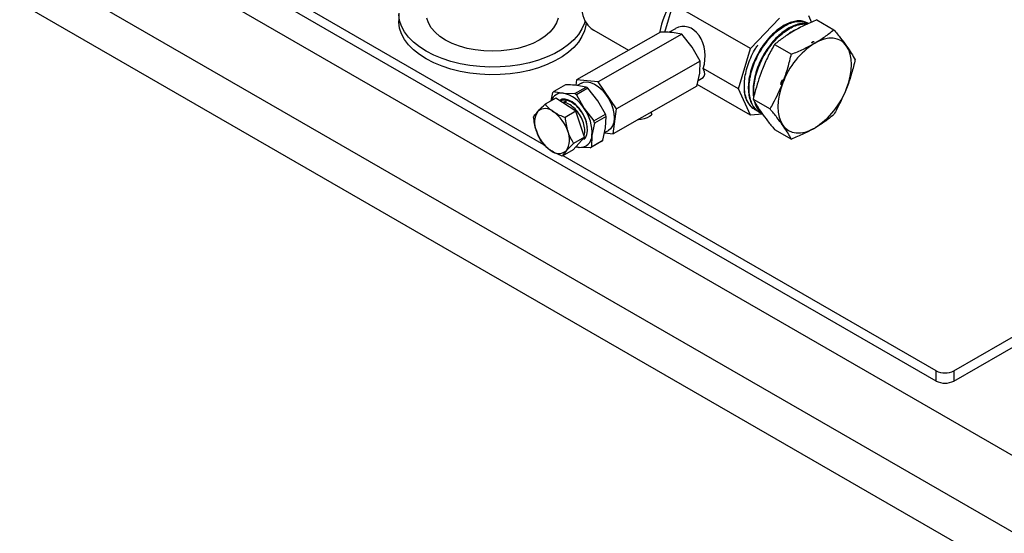
# Model space of a CAD drawing. Units: millimetres. Extents: x 80 to 8320, y 80 to 5860.
# Drawn here: x 6720 to 7036, y 4572 to 4736 of the extents above; entities that cross this region are included whole.
import ezdxf

# ---------------------------------------------------------------- set-up
doc = ezdxf.new("R2010")
doc.units = ezdxf.units.MM
doc.header["$LTSCALE"] = 20

msp = doc.modelspace()

# ---------------------------------------------------------------- linework, layer by layer
at = {"color": 7, "linetype": 'Continuous', "lineweight": 25}
for p, q in [((7222.34, 4490.32), (6522.3, 4894.44)), ((6501.09, 4882.19), (7201.12, 4478.07)), ((7186.98, 4472.35), (6515.23, 4860.15)), ((6888.11, 4696.32), (6609.28, 4857.29)), ((7013.74, 4620.53), (6609.28, 4854.02)), ((6926.86, 4732.39), (6929.54, 4741.4)), ((6954.29, 4727.11), (6929.54, 4741.4)), ((6841.61, 4738.5), (6841.61, 4736.05)), ((6954.29, 4727.11), (6963.54, 4736.87)), ((6972.79, 4737.79), (6973.8, 4735.54)), ((6972.69, 4735.25), (6972.43, 4735.39)), ((6975.55, 4736.3), (6980.96, 4733.18)), ((6925.42, 4732.41), (6898.59, 4717.15)), ((6904.04, 4733.02), (6915.18, 4726.59)), ((6932.31, 4731.71), (6905.49, 4716.45)), ((6930.23, 4733.52), (6928.17, 4732.35)), ((6932.31, 4731.71), (6929.23, 4732.27)), ((6935.6, 4727.59), (6932.31, 4731.71)), ((6938.16, 4723.05), (6935.6, 4727.59)), ((6961.94, 4728.44), (6967.35, 4725.32)), ((6973.91, 4728.96), (6974.63, 4729.39)), ((6950.45, 4714.22), (6954.29, 4727.11)), ((6938.16, 4723.05), (6911.33, 4707.79)), ((6938, 4719.28), (6938.16, 4723.05)), ((6937.11, 4715.09), (6938, 4719.28)), ((6937.5, 4716.95), (6939.07, 4717.84)), ((6950.45, 4714.22), (6939.14, 4720.75)), ((7019.4, 4623.8), (7183.45, 4718.5)), ((6895.03, 4715.48), (6891.33, 4713.38)), ((6897.95, 4712.7), (6901.65, 4714.81)), ((6898.59, 4717.15), (6898.35, 4715.35)), ((6905.49, 4716.45), (6898.59, 4717.15)), ((6901.65, 4714.81), (6898.67, 4715.33)), ((6900.12, 4716.08), (6898.77, 4715.31)), ((6911.33, 4707.79), (6905.49, 4716.45)), ((6937.11, 4715.09), (6910.28, 4699.83)), ((6954.29, 4705.75), (6937.22, 4715.6)), ((6964.6, 4717.06), (6964.05, 4715.58)), ((6964.05, 4715.58), (6964.6, 4717.06)), ((7019.4, 4620.53), (7183.45, 4715.23)), ((6890.44, 4710.42), (6890.99, 4713.06)), ((6894.32, 4712.85), (6897.95, 4712.7)), ((6902.2, 4714.4), (6898.5, 4712.3)), ((6898.5, 4712.3), (6900.98, 4707.95)), ((6905.33, 4710.43), (6902.2, 4714.4)), ((6954.29, 4705.75), (6950.45, 4714.22)), ((6891.94, 4711.27), (6888.45, 4709.29)), ((6898.35, 4707.04), (6891.94, 4711.27)), ((6893.35, 4710.38), (6893.32, 4710.36)), ((6898.05, 4709.11), (6897.33, 4709.6)), ((6907.82, 4706.09), (6905.33, 4710.43)), ((6955.14, 4710.9), (6960.55, 4707.78)), ((6898.35, 4707.04), (6894.86, 4705.05)), ((6901.11, 4698.71), (6898.35, 4707.04)), ((6900.98, 4707.95), (6904.11, 4703.98)), ((6904.11, 4703.98), (6907.82, 4706.09)), ((6908.03, 4705.37), (6904.32, 4703.26)), ((6907.84, 4701.73), (6908.03, 4705.37)), ((6910.28, 4699.83), (6911.33, 4707.79)), ((6922.64, 4706.15), (6922.46, 4706.76)), ((6958.11, 4706.13), (6954.29, 4705.75)), ((6955.41, 4707.74), (6955.67, 4707.58)), ((6956.95, 4706.78), (6957.19, 4706.63)), ((6904.32, 4703.26), (6903.49, 4699.26)), ((6964.08, 4703.12), (6964.71, 4702.24)), ((6964.22, 4703.08), (6964.92, 4702.11)), ((6964.94, 4702.07), (6964.22, 4703.08)), ((6964.92, 4702.11), (6964.61, 4702.56)), ((6964.97, 4702.05), (6964.71, 4702.24)), ((6964.94, 4702.07), (6964.92, 4702.11)), ((6903.49, 4699.26), (6903.31, 4695.62)), ((6907.02, 4697.73), (6907.84, 4701.73)), ((6907.51, 4700.11), (6910.28, 4699.83)), ((6907.53, 4700.2), (6908.76, 4700.9)), ((6961.94, 4701.22), (6967.35, 4698.1)), ((6897.47, 4694.63), (6901.11, 4698.71)), ((6901.11, 4698.71), (6897.62, 4696.73)), ((6906.67, 4697.42), (6902.97, 4695.31)), ((6903.31, 4695.62), (6907.02, 4697.73)), ((6897.47, 4694.63), (6893.98, 4692.64)), ((7013.74, 4623.8), (6894.23, 4692.79)), ((6899.34, 4695.46), (6898.35, 4695.62)), ((6902.97, 4695.31), (6899.34, 4695.46)), ((7013.74, 4620.53), (7013.74, 4623.8)), ((7019.4, 4623.8), (7019.4, 4620.53))]:
    msp.add_line(p, q, dxfattribs=at)
at = {"color": 7, "linetype": 'Continuous', "lineweight": 25, "flags": 128}
for points in [[(6911.77, 4765.15), (6910.3, 4763.94), (6908.52, 4762.19), (6906.83, 4760.23), (6905.27, 4758.1), (6903.87, 4755.83), (6902.65, 4753.46), (6901.64, 4751.03), (6900.84, 4748.59), (6900.28, 4746.19), (6899.97, 4743.85), (6899.9, 4741.64), (6900.09, 4739.58), (6900.53, 4737.71), (6901.21, 4736.06), (6902.12, 4734.67), (6903.24, 4733.56), (6904.04, 4733.02)], [(6901.28, 4735.93), (6901.07, 4735.24), (6900.29, 4733.42), (6899.17, 4731.66), (6897.73, 4729.98), (6895.98, 4728.4), (6893.94, 4726.94), (6891.65, 4725.61), (6889.11, 4724.44), (6886.38, 4723.43), (6883.47, 4722.59), (6880.42, 4721.95), (6877.27, 4721.49), (6874.05, 4721.24), (6870.8, 4721.19), (6867.56, 4721.34), (6864.37, 4721.7), (6861.27, 4722.25), (6858.28, 4722.99), (6855.46, 4723.91), (6852.82, 4725), (6850.4, 4726.26), (6848.23, 4727.65), (6846.33, 4729.18), (6844.74, 4730.81), (6843.45, 4732.53), (6842.5, 4734.32), (6841.89, 4736.17), (6841.62, 4738.03)], [(6892.63, 4736.91), (6892.09, 4735.34), (6891.2, 4733.82), (6889.97, 4732.38), (6888.43, 4731.05), (6886.6, 4729.85), (6884.52, 4728.79), (6882.21, 4727.9), (6879.73, 4727.2), (6877.1, 4726.68), (6874.38, 4726.37), (6871.61, 4726.26), (6868.85, 4726.37), (6866.13, 4726.68), (6863.5, 4727.2), (6861.01, 4727.9), (6858.71, 4728.79), (6856.62, 4729.85), (6854.79, 4731.05), (6853.25, 4732.38), (6852.03, 4733.82), (6851.13, 4735.34), (6850.59, 4736.91)], [(6901.59, 4735.4), (6901.51, 4734.65), (6901.07, 4732.79), (6900.29, 4730.97), (6899.17, 4729.21), (6897.73, 4727.53), (6895.98, 4725.95), (6893.94, 4724.49), (6891.65, 4723.16), (6889.11, 4721.99), (6886.38, 4720.98), (6883.47, 4720.14), (6880.42, 4719.5), (6877.27, 4719.05), (6874.05, 4718.79), (6870.8, 4718.74), (6867.56, 4718.89), (6864.37, 4719.25), (6861.27, 4719.8), (6858.28, 4720.54), (6855.46, 4721.46), (6852.82, 4722.56), (6850.4, 4723.81), (6848.23, 4725.2), (6846.33, 4726.73), (6844.74, 4728.36), (6843.45, 4730.08), (6842.5, 4731.87), (6841.89, 4733.72), (6841.62, 4735.58), (6841.61, 4736.05)], [(6985.03, 4727.95), (6984.17, 4728.94), (6983.15, 4729.69), (6981.99, 4730.19), (6980.71, 4730.44), (6979.33, 4730.43), (6977.87, 4730.16), (6976.36, 4729.64), (6974.82, 4728.87)], [(6985.03, 4714.34), (6985.71, 4716.33), (6986.2, 4718.3), (6986.5, 4720.22), (6986.61, 4722.06), (6986.5, 4723.78), (6986.2, 4725.35), (6985.71, 4726.75), (6985.03, 4727.95)], [(6900.12, 4716.08), (6900.78, 4716.35), (6901.85, 4716.48), (6903.03, 4716.28), (6904.27, 4715.76), (6905.52, 4714.95), (6906.72, 4713.87), (6907.83, 4712.56), (6908.8, 4711.1), (6909.59, 4709.52), (6910.17, 4707.91)], [(6964.61, 4716.17), (6963.93, 4714.18), (6963.43, 4712.2), (6963.13, 4710.29), (6963.03, 4708.45), (6963.13, 4706.73), (6963.43, 4705.16), (6963.93, 4703.76), (6964.61, 4702.56)], [(6900.85, 4697.97), (6901.38, 4698.56), (6901.84, 4699.55), (6902.05, 4700.78), (6902, 4702.17), (6901.69, 4703.66), (6901.13, 4705.18), (6900.36, 4706.65), (6899.41, 4707.99), (6898.33, 4709.14), (6897.18, 4710.04), (6896.01, 4710.64), (6894.87, 4710.92), (6893.84, 4710.86), (6893.06, 4710.53)], [(6910.17, 4707.91), (6910.51, 4706.31), (6910.61, 4704.81), (6910.46, 4703.46), (6910.05, 4702.31), (6909.42, 4701.42), (6908.76, 4700.9)], [(6922.64, 4706.15), (6922.65, 4706.09), (6922.48, 4705.72), (6921.97, 4705.31), (6921.2, 4704.91), (6920.26, 4704.58), (6919.29, 4704.35), (6918.41, 4704.27), (6918.11, 4704.28)], [(6964.61, 4702.56), (6965.47, 4701.57), (6966.48, 4700.82), (6967.64, 4700.31), (6968.93, 4700.07), (6970.31, 4700.08), (6971.77, 4700.35), (6973.28, 4700.87), (6974.82, 4701.64)], [(6898.38, 4695.65), (6898.5, 4695.62), (6899.34, 4695.46)]]:
    msp.add_lwpolyline(points, dxfattribs=at)
at = {"color": 7, "linetype": 'Continuous', "lineweight": 25}
for centre, radius, start, end in [((6956.7, 4725.67), 32.28, 128.5529, 168.266), ((6988.62, 4707.32), 25.58, 122.638, 159.7729), ((6894.74, 4704.82), 12.15, 52.0746, 55.2984), ((6893.89, 4709.3), 3.58, 83.1839, 161.1675), ((6893.74, 4710.4), 3.83, 128.9156, 135.8765), ((6892.06, 4702.8), 10.3, 30.0125, 77.3605), ((6891.03, 4702.71), 12.15, 52.0746, 55.2984), ((6961.02, 4723.19), 25.58, 302.638, 339.7729), ((6891.62, 4703.46), 6.52, 147.4238, 204.443), ((6888.6, 4704.12), 3.76, 47.2189, 131.019), ((6883.96, 4696.81), 12.38, 17.8329, 54.4392), ((6890.15, 4700.12), 13.37, 356.3103, 35.8863), ((6892.65, 4701.32), 15.9, 14.7511, 17.4454), ((6888.94, 4699.21), 15.9, 14.7511, 17.4454), ((6969.71, 4706.12), 6.25, 220.2982, 220.6062), ((6897.48, 4704.55), 12.38, 197.8329, 234.4392), ((6889.81, 4697.91), 6.52, 327.4238, 24.443), ((6899.67, 4699.27), 3.82, 264.961, 359.8311), ((6904.27, 4700.4), 3.83, 308.9156, 315.8765), ((6892.83, 4697.24), 3.76, 227.2189, 311.019), ((6900.56, 4698.29), 3.83, 308.9156, 315.8765), ((7016.57, 4629.26), 6.15, 242.6097, 297.3903), ((7016.57, 4625.99), 6.15, 242.6097, 297.3903)]:
    msp.add_arc(centre, radius, start, end, dxfattribs=at)
for centre, major_axis, ratio, start_param, end_param in [((6932.85, 4724.66), (-0.03, 9.58), 0.718917, 4.290093, 6.669054), ((6932.71, 4724.58), (-6.57, 6.58), 0.318047, 3.054819, 3.817452)]:
    msp.add_ellipse(centre, major_axis=major_axis, ratio=ratio, start_param=start_param, end_param=end_param, dxfattribs=at)
for points, knots in [([(6972.42, 4735.36), (6972.05, 4735.53), (6971.21, 4735.94), (6969.67, 4736.07), (6967.9, 4735.83), (6966.05, 4735.17), (6964.14, 4734.1), (6962.26, 4732.67), (6960.43, 4730.9), (6958.75, 4728.87), (6957.22, 4726.6), (6955.92, 4724.18), (6954.86, 4721.66), (6954.1, 4719.13), (6953.64, 4716.63), (6953.51, 4714.28), (6953.71, 4712.09), (6954.22, 4710.17), (6955.06, 4708.55), (6955.99, 4707.41), (6956.72, 4706.98), (6956.98, 4706.83)], [0, 0, 0, 0, 0.043575, 0.098756, 0.152395, 0.207588, 0.26124, 0.316447, 0.370111, 0.42533, 0.479007, 0.534239, 0.587928, 0.643174, 0.696875, 0.752133, 0.805846, 0.861116, 0.914842, 0.970125, 1, 1, 1, 1]), ([(6957.67, 4706.37), (6957.63, 4706.39), (6957.07, 4706.59), (6956.19, 4707.35), (6955.11, 4708.67), (6954.34, 4710.37), (6953.88, 4712.36), (6953.75, 4714.57), (6953.95, 4716.98), (6954.47, 4719.47), (6955.3, 4722.02), (6956.4, 4724.52), (6957.76, 4726.93), (6959.31, 4729.15), (6961.04, 4731.15), (6962.87, 4732.84), (6964.78, 4734.21), (6966.67, 4735.19), (6968.53, 4735.78), (6970.26, 4735.93), (6971.67, 4735.75), (6972.39, 4735.35), (6972.66, 4735.2)], [0, 0, 0, 0, 0.003981, 0.058316, 0.111107, 0.16543, 0.218208, 0.272518, 0.325284, 0.379581, 0.432335, 0.48662, 0.539362, 0.593634, 0.646364, 0.700624, 0.753343, 0.80759, 0.860297, 0.914533, 0.967228, 1, 1, 1, 1]), ([(6972.48, 4735.02), (6972.21, 4735.07), (6971.42, 4735.25), (6969.94, 4735.08), (6968.08, 4734.53), (6966.18, 4733.56), (6964.27, 4732.2), (6962.43, 4730.52), (6960.69, 4728.52), (6959.12, 4726.31), (6957.74, 4723.9), (6956.63, 4721.4), (6955.78, 4718.84), (6955.24, 4716.33), (6955.05, 4713.93), (6955.07, 4712.28), (6955.24, 4711.51), (6955.26, 4711.42)], [0, 0, 0, 0, 0.037595, 0.111755, 0.183841, 0.258018, 0.33012, 0.404313, 0.476431, 0.55064, 0.622774, 0.696999, 0.769149, 0.843391, 0.915559, 0.989818, 1, 1, 1, 1]), ([(6955.39, 4711.95), (6955.39, 4711.96), (6955.26, 4712.63), (6955.3, 4714.22), (6955.55, 4716.62), (6956.15, 4719.17), (6957.04, 4721.7), (6958.22, 4724.21), (6959.62, 4726.58), (6961.24, 4728.78), (6963, 4730.71), (6964.87, 4732.35), (6966.77, 4733.63), (6968.68, 4734.54), (6970.5, 4734.99), (6971.77, 4735.12), (6972.36, 4734.97), (6972.44, 4734.95)], [0, 0, 0, 0, 0.000661, 0.075651, 0.152816, 0.227788, 0.304936, 0.379893, 0.457024, 0.531964, 0.609078, 0.684001, 0.761099, 0.836005, 0.913085, 0.987973, 1, 1, 1, 1]), ([(6969.8, 4733.65), (6969.28, 4733.42), (6968.12, 4732.92), (6966.87, 4732.15), (6966.18, 4731.55), (6966.12, 4731.5)], [0, 0, 0, 0, 0.4260062, 0.9498912, 1, 1, 1, 1]), ([(6975.55, 4736.3), (6974.24, 4735.76), (6971.61, 4734.68), (6969.26, 4733.4), (6968.08, 4732.75)], [0, 0, 0, 0, 0.498113, 1, 1, 1, 1]), ([(6929.23, 4732.27), (6928.96, 4732.29), (6928.02, 4732.38), (6926.73, 4732.42), (6925.68, 4732.42), (6925.42, 4732.41)], [0, 0, 0, 0, 0.224327, 0.805166, 1, 1, 1, 1]), ([(6968.08, 4732.75), (6966.98, 4732.08), (6964.76, 4730.72), (6962.89, 4729.2), (6961.94, 4728.44)], [0, 0, 0, 0, 0.4977806, 1, 1, 1, 1]), ([(6974.82, 4728.87), (6975.92, 4729.54), (6978.14, 4730.9), (6980.02, 4732.41), (6980.96, 4733.18)], [0, 0, 0, 0, 0.497781, 1, 1, 1, 1]), ([(6980.96, 4733.18), (6981.71, 4732.27), (6983.21, 4730.45), (6984.42, 4728.79), (6985.03, 4727.95)], [0, 0, 0, 0, 0.498113, 1, 1, 1, 1]), ([(6956.4, 4707.2), (6956.38, 4707.21), (6955.84, 4707.36), (6954.96, 4708.06), (6953.82, 4709.27), (6952.98, 4710.9), (6952.45, 4712.8), (6952.25, 4714.98), (6952.37, 4717.32), (6952.81, 4719.81), (6953.56, 4722.32), (6954.61, 4724.84), (6955.65, 4726.85), (6956.41, 4727.96), (6956.65, 4728.31)], [0, 0, 0, 0, 0.0030028, 0.0969258, 0.1935736, 0.2874756, 0.3841018, 0.4779829, 0.5745876, 0.668448, 0.7650313, 0.858871, 0.9554331, 1, 1, 1, 1]), ([(6961.94, 4728.44), (6961.88, 4728.33), (6961.08, 4726.94), (6959.61, 4724.23), (6958.46, 4721.45), (6957.88, 4720.06)], [0, 0, 0, 0, 0.042963, 0.519778, 1, 1, 1, 1]), ([(6967.35, 4725.32), (6968.66, 4725.86), (6971.29, 4726.94), (6973.64, 4728.22), (6974.82, 4728.87)], [0, 0, 0, 0, 0.4981128, 1, 1, 1, 1]), ([(6973.91, 4728.96), (6973.92, 4729.02), (6973.93, 4729.11), (6974.02, 4729.23), (6974.15, 4729.32), (6974.36, 4729.37), (6974.52, 4729.39), (6974.62, 4729.39), (6974.63, 4729.39)], [0, 0, 0, 0, 0.244513, 0.415138, 0.587101, 0.738522, 0.993271, 1, 1, 1, 1]), ([(6985.03, 4727.95), (6985.56, 4727.16), (6986.64, 4725.58), (6987.39, 4724.19), (6987.77, 4723.49)], [0, 0, 0, 0, 0.497781, 1, 1, 1, 1]), ([(6964.61, 4716.17), (6965.12, 4717.59), (6966.15, 4720.44), (6966.94, 4723.55), (6967.32, 4725.19), (6967.35, 4725.32)], [0, 0, 0, 0, 0.476539, 0.957037, 1, 1, 1, 1]), ([(6987.77, 4723.49), (6987.73, 4723.36), (6987.36, 4721.73), (6986.57, 4718.63), (6985.54, 4715.77), (6985.03, 4714.34)], [0, 0, 0, 0, 0.0429632, 0.5197783, 1, 1, 1, 1]), ([(6957.88, 4720.06), (6957.07, 4717.73), (6956.03, 4714.73), (6955.3, 4711.61), (6955.14, 4710.9)], [0, 0, 0, 0, 0.7751986, 1, 1, 1, 1]), ([(6898.67, 4715.33), (6897.76, 4715.4), (6896.6, 4715.48), (6895.31, 4715.48), (6895.03, 4715.48)], [0, 0, 0, 0, 0.78175, 1, 1, 1, 1]), ([(6960.55, 4707.78), (6960.89, 4708.38), (6962.41, 4711.05), (6963.65, 4713.93), (6964.61, 4716.17)], [0, 0, 0, 0, 0.2248014, 1, 1, 1, 1]), ([(6964.33, 4716.98), (6964.33, 4716.97), (6964.18, 4716.61), (6964.05, 4716.24), (6963.93, 4715.88)], [0, 0, 0, 0, 0.028356, 1, 1, 1, 1]), ([(6964.05, 4715.58), (6964.03, 4715.63), (6963.98, 4715.73), (6963.95, 4715.83), (6963.93, 4715.88)], [0, 0, 0, 0, 0.501072, 1, 1, 1, 1]), ([(6964.33, 4716.98), (6964.35, 4716.99), (6964.44, 4717.02), (6964.53, 4717.04), (6964.6, 4717.06)], [0, 0, 0, 0, 0.208395, 1, 1, 1, 1]), ([(6891.33, 4713.38), (6891.53, 4713.33), (6892.43, 4713.11), (6893.49, 4712.96), (6894.32, 4712.85)], [0, 0, 0, 0, 0.21825, 1, 1, 1, 1]), ([(6952.2, 4713.66), (6952.24, 4713.29), (6952.35, 4712.21), (6952.89, 4710.68), (6953.79, 4709.16), (6954.66, 4708.19), (6955.29, 4707.86), (6955.44, 4707.79)], [0, 0, 0, 0, 0.136256, 0.394261, 0.659744, 0.917809, 1, 1, 1, 1]), ([(6985.03, 4714.34), (6984.06, 4712.11), (6982.82, 4709.22), (6981.3, 4706.56), (6980.96, 4705.96)], [0, 0, 0, 0, 0.775199, 1, 1, 1, 1]), ([(6886.13, 4706.96), (6886.28, 4707.12), (6886.92, 4707.83), (6887.78, 4708.65), (6888.45, 4709.29)], [0, 0, 0, 0, 0.228143, 1, 1, 1, 1]), ([(6888.45, 4709.29), (6888.83, 4708.87), (6889.6, 4708.01), (6890.64, 4707.26), (6891.16, 4706.89)], [0, 0, 0, 0, 0.495458, 1, 1, 1, 1]), ([(6898.8, 4708.63), (6898.31, 4709.08), (6897.26, 4710.02), (6895.56, 4710.68), (6894.18, 4710.81), (6893.59, 4710.41), (6893.4, 4710.29)], [0, 0, 0, 0, 0.263085, 0.562314, 0.861773, 1, 1, 1, 1]), ([(6902.01, 4701.89), (6901.93, 4702.49), (6901.75, 4703.78), (6900.81, 4705.9), (6899.44, 4707.89), (6897.77, 4709.49), (6896, 4710.45), (6894.46, 4710.77), (6893.71, 4710.43), (6893.41, 4710.3)], [0, 0, 0, 0, 0.133004, 0.285802, 0.438715, 0.591598, 0.744595, 0.897564, 1, 1, 1, 1]), ([(6900.91, 4699.22), (6900.99, 4699.42), (6901.28, 4700.1), (6901.21, 4701.74), (6900.66, 4703.88), (6899.59, 4706.01), (6898.14, 4707.86), (6896.49, 4709.18), (6895.09, 4709.86), (6894.39, 4709.81), (6894.18, 4709.8)], [0, 0, 0, 0, 0.062209, 0.210409, 0.358397, 0.504497, 0.650534, 0.794596, 0.938677, 1, 1, 1, 1]), ([(6895.33, 4710.12), (6895.31, 4710.13), (6894.89, 4710.22), (6894.58, 4709.97), (6894.29, 4709.72)], [0, 0, 0, 0, 0.030593, 1, 1, 1, 1]), ([(6955.14, 4710.9), (6955.51, 4710.21), (6956.26, 4708.83), (6957.34, 4707.24), (6957.88, 4706.44)], [0, 0, 0, 0, 0.498113, 1, 1, 1, 1]), ([(6955.53, 4710.21), (6955.56, 4710.05), (6955.73, 4709.2), (6956.37, 4707.99), (6957.19, 4706.77), (6957.87, 4706.31), (6958.09, 4706.15)], [0, 0, 0, 0, 0.0871939, 0.4572467, 0.8169589, 1, 1, 1, 1]), ([(6958.02, 4706.25), (6957.84, 4706.39), (6957.21, 4706.88), (6956.48, 4707.97), (6956.1, 4709.04), (6955.93, 4709.5)], [0, 0, 0, 0, 0.194122, 0.654091, 1, 1, 1, 1]), ([(6884.81, 4705.2), (6884.87, 4705.31), (6885.17, 4705.8), (6885.71, 4706.45), (6886.13, 4706.96)], [0, 0, 0, 0, 0.20628, 1, 1, 1, 1]), ([(6885.69, 4700.76), (6885.66, 4700.86), (6885.41, 4701.61), (6885.06, 4703.08), (6884.89, 4704.49), (6884.81, 4705.2)], [0, 0, 0, 0, 0.070085, 0.530782, 1, 1, 1, 1]), ([(6891.16, 4706.89), (6891.24, 4706.84), (6891.82, 4706.46), (6893.01, 4705.8), (6894.24, 4705.3), (6894.86, 4705.05)], [0, 0, 0, 0, 0.070085, 0.530782, 1, 1, 1, 1]), ([(6957.88, 4706.44), (6958.48, 4705.62), (6959.69, 4703.95), (6961.19, 4702.13), (6961.94, 4701.22)], [0, 0, 0, 0, 0.497781, 1, 1, 1, 1]), ([(6964.61, 4702.56), (6964.01, 4703.38), (6962.8, 4705.05), (6961.3, 4706.87), (6960.55, 4707.78)], [0, 0, 0, 0, 0.497781, 1, 1, 1, 1]), ([(6980.96, 4705.96), (6980.03, 4705.2), (6978.15, 4703.68), (6975.93, 4702.32), (6974.82, 4701.64)], [0, 0, 0, 0, 0.498113, 1, 1, 1, 1]), ([(6894.86, 4705.05), (6894.95, 4704.29), (6895.12, 4702.77), (6895.54, 4701.33), (6895.75, 4700.6)], [0, 0, 0, 0, 0.495458, 1, 1, 1, 1]), ([(6964.08, 4703.12), (6964.11, 4703.11), (6964.15, 4703.1), (6964.2, 4703.09), (6964.22, 4703.08)], [0, 0, 0, 0, 0.637195, 1, 1, 1, 1]), ([(6967.35, 4698.1), (6967.02, 4698.72), (6966.35, 4699.95), (6965.43, 4701.35), (6964.97, 4702.05)], [0, 0, 0, 0, 0.498556, 1, 1, 1, 1]), ([(6887.57, 4696.88), (6887.21, 4697.48), (6886.47, 4698.68), (6885.95, 4700.06), (6885.69, 4700.76)], [0, 0, 0, 0, 0.495458, 1, 1, 1, 1]), ([(6895.75, 4700.6), (6895.78, 4700.51), (6896.03, 4699.76), (6896.61, 4698.42), (6897.28, 4697.29), (6897.62, 4696.73)], [0, 0, 0, 0, 0.070085, 0.530782, 1, 1, 1, 1]), ([(6974.82, 4701.64), (6973.65, 4701.01), (6971.3, 4699.73), (6968.67, 4698.64), (6967.35, 4698.1)], [0, 0, 0, 0, 0.497781, 1, 1, 1, 1]), ([(6890.28, 4694.48), (6890.2, 4694.53), (6889.63, 4694.91), (6888.65, 4695.69), (6887.93, 4696.48), (6887.57, 4696.88)], [0, 0, 0, 0, 0.070085, 0.530782, 1, 1, 1, 1]), ([(6897.62, 4696.73), (6896.96, 4696.09), (6896.09, 4695.27), (6895.45, 4694.56), (6895.3, 4694.4)], [0, 0, 0, 0, 0.771857, 1, 1, 1, 1]), ([(6893.98, 4692.64), (6893.32, 4692.91), (6891.99, 4693.44), (6890.85, 4694.13), (6890.28, 4694.48)], [0, 0, 0, 0, 0.495458, 1, 1, 1, 1]), ([(6895.3, 4694.4), (6894.88, 4693.89), (6894.34, 4693.24), (6894.04, 4692.74), (6893.98, 4692.64)], [0, 0, 0, 0, 0.79372, 1, 1, 1, 1])]:
    msp.add_open_spline(points, degree=3, knots=knots, dxfattribs=at)

doc.saveas('drawing.dxf')
